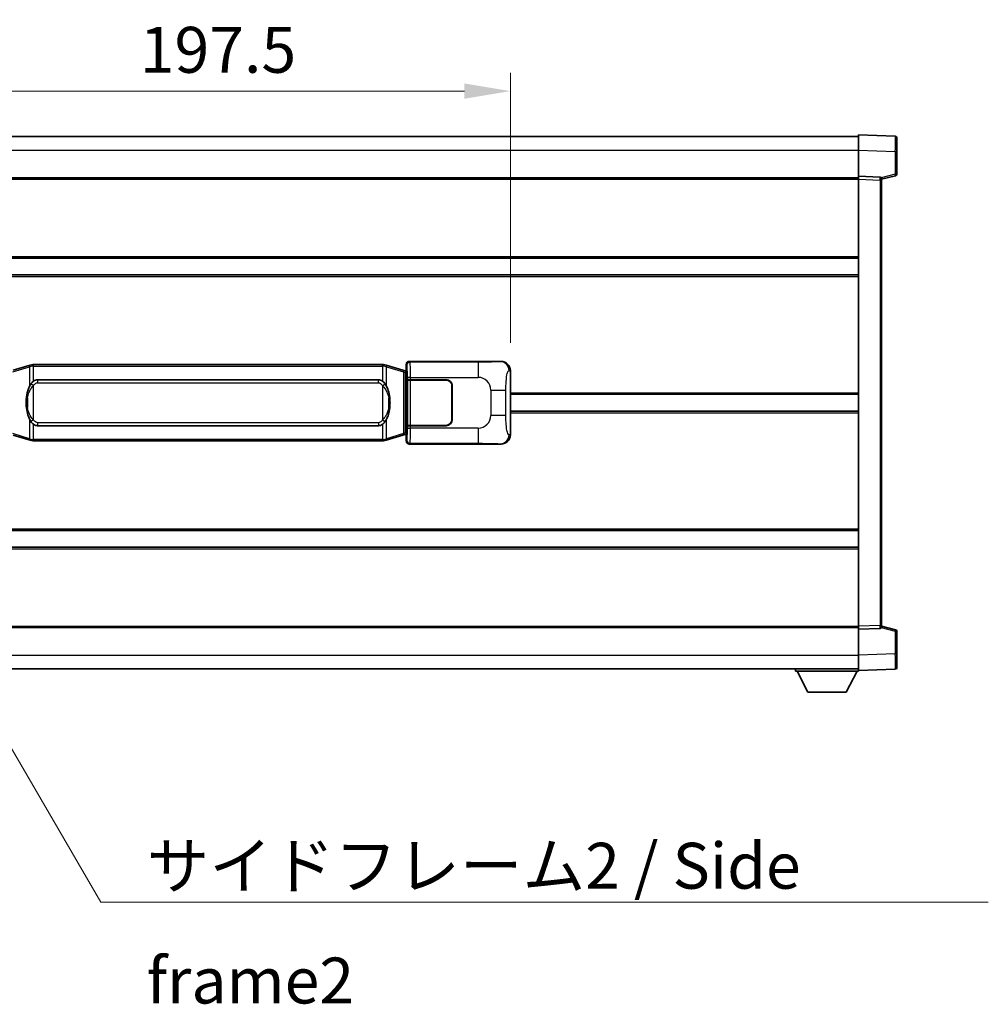
# Model space of a CAD drawing. Units: millimetres. Extents: x 8 to 12785, y 11 to 1697.
# Drawn here: x 2993 to 3310, y 620 to 942 of the extents above; entities that cross this region are included whole.
import ezdxf

# ---------------------------------------------------------------- set-up
doc = ezdxf.new("R2010")
doc.units = ezdxf.units.MM
for name, color, linetype, lineweight in [('Dimension (ISO)', 7, 'Continuous', 18), ('Dimension (ISO) @ 1', 7, 'Continuous', 18), ('Symbol (ISO)', 7, 'Continuous', 18), ('Symbol (ISO) @ 1', 7, 'Continuous', 18), ('Visible (ISO)', 7, 'Continuous', 35), ('Visible Narrow (ISO)', 7, 'Continuous', 25)]:
    doc.layers.add(name, color=color, linetype=linetype, lineweight=lineweight)
doc.styles.add('Note Text (TK)', font='MS PGothic.ttf')
doc.dimstyles.new('Default - Method 1b (TK)', dxfattribs={"dimscale": 4, "dimtxt": 2.5, "dimasz": 2.5, "dimexe": 1, "dimexo": 1.499999999999999, "dimgap": 1, "dimtad": 1, "dimtoh": 1, "dimrnd": 1e-08, "dimdsep": 46, "dimtxsty": 'Note Text (TK)', "dimcen": 0.09, "dimdle": 5, "dimclrd": 100, "dimclre": 100, "dimclrt": 7, "dimadec": 1, "dimazin": 1, "dimtfac": 1, "dimtmove": 0, "dimatfit": 3, "dimfxl": 1, "dimtolj": 1, "dimlwd": -1, "dimlwe": -1, "dimarcsym": 0})
doc.dimstyles.new('Default - Method 1b (TK)$7', dxfattribs={"dimscale": 4, "dimtxt": 2.5, "dimasz": 2.5, "dimexe": 1, "dimexo": 1.499999999999999, "dimgap": 1, "dimtad": 1, "dimtoh": 1, "dimrnd": 1e-08, "dimdsep": 46, "dimtxsty": 'Note Text (TK)', "dimcen": 0.09, "dimdle": 5, "dimclrd": 100, "dimclre": 100, "dimclrt": 7, "dimadec": 1, "dimazin": 1, "dimtfac": 1, "dimtmove": 0, "dimatfit": 3, "dimfxl": 1, "dimtolj": 1, "dimlwd": -1, "dimlwe": -1, "dimarcsym": 0})

# ---------------------------------------------------------------- blocks, each defined once
blk = doc.blocks.new('*D54')
at = {"layer": 'Defpoints', "color": 0}
for p in [(3153.507205852414, 918.2705924074356), (2956.007205852414, 826.9655260791767), (3153.507205852414, 826.9655260792584)]:
    blk.add_point(p, dxfattribs=at)
at = {"layer": 'Dimension (ISO)', "color": 100}
for p, q in [((2956.007205852414, 835.9655260791766), (2956.007205852414, 924.2705924074355)), ((3153.507205852414, 835.9655260792584), (3153.507205852414, 924.2705924074355)), ((2971.007205852414, 918.2705924074356), (3138.507205852414, 918.2705924074356))]:
    blk.add_line(p, q, dxfattribs=at)
for points in [[(2971.007205852414, 920.7705924074357), (2971.007205852414, 915.7705924074356), (2956.007205852414, 918.2705924074356)], [(3138.507205852414, 920.7705924074357), (3138.507205852414, 915.7705924074356), (3153.507205852414, 918.2705924074356)]]:
    blk.add_solid(points, dxfattribs=at)
at = {"layer": 'Dimension (ISO)', "color": 7, "insert": (3032.42766039783, 931.7705924074356), "char_height": 15, "attachment_point": 4, "style": 'Note Text (TK)'}
blk.add_mtext('\\A1;197.5', dxfattribs=at)

msp = doc.modelspace()

# ---------------------------------------------------------------- linework, layer by layer
at = {"layer": 'Visible (ISO)'}
for p, q in [((2849.75720585238, 903.4473651211962), (3267.257205852381, 903.4473651213685)), ((3267.257205852385, 898.9504109862748), (3267.257205852381, 903.9473651213702)), ((3279.274655600732, 903.5277065288342), (3267.257205852381, 903.9473651213702)), ((3279.757205852381, 903.0280111153251), (3279.757205852385, 898.5307523937391)), ((3267.257205852388, 890.4473651213704), (3267.257205852385, 898.9504109862748)), ((3279.757205852388, 891.1164061733758), (3279.757205852385, 898.5307523937391)), ((2849.757205852388, 889.9473651211964), (3267.257205852388, 889.9473651213689)), ((3267.257205852389, 889.4479742943515), (3267.257205852388, 890.4473651213704)), ((3274.27465560074, 890.2023103762912), (3267.257205852388, 890.4473651213704)), ((3267.25720585245, 743.4467559483903), (3267.257205852389, 889.4479742943513)), ((3274.757205852389, 889.4473651213735), (3279.381297204458, 890.6320495523399)), ((3274.757205852389, 889.7026149627818), (3274.757205852389, 889.2029195492723)), ((3274.757205852449, 743.6918106934755), (3274.757205852389, 889.2029195492723)), ((2849.757205852398, 863.6973651211963), (3267.257205852399, 863.6973651213686)), ((2849.757205852401, 858.1973651211958), (3267.257205852402, 858.1973651213681)), ((2996.597212725117, 828.6773671830665), (2991.116709533917, 827.0332162257048)), ((2996.597212725117, 828.6773671830665), (2997.496462421898, 828.9471420921016)), ((2997.497205852416, 828.9473651212567), (2997.496462421898, 828.9471420921016)), ((2997.497205852416, 828.9473651212567), (2997.724975211385, 828.9473651212569)), ((3111.789436493446, 828.9473651213041), (2997.724975211385, 828.9473651212569)), ((3111.789436493446, 828.9473651213041), (3112.017205852415, 828.9473651213043)), ((3112.017949282933, 828.9471420921489), (3112.017205852415, 828.9473651213041)), ((3112.017949282933, 828.947142092149), (3112.917198979715, 828.6773671831149)), ((3118.397702170913, 827.0332162257574), (3112.917198979714, 828.6773671831149)), ((3119.381790714398, 826.7379896627122), (3118.397702170912, 827.0332162257574)), ((3119.507205852414, 826.9473651213074), (3119.507205852413, 828.9479742942882)), ((3119.507205852414, 826.9473651213074), (3119.69927008462, 826.7553008891027)), ((3120.506596679432, 829.9473651213077), (3150.47140709242, 829.9473651213201)), ((3153.507205852414, 826.9655260792584), (3153.507205852422, 805.9292041633844)), ((2999.072205852418, 823.9723651212576), (3110.442205852418, 823.9723651213036)), ((3119.517205852414, 826.6973651213071), (3119.381790714398, 826.7379896627122)), ((3119.443821434263, 826.1973651213071), (3119.517205852415, 826.6973651213074)), ((3119.699270084619, 826.6973651213074), (3119.517205852414, 826.6973651213074)), ((3119.69927008462, 826.7553008891027), (3119.699270084629, 806.1394293535119)), ((3119.873873932082, 823.9473651213073), (3119.875092649361, 823.9473651213073)), ((3119.873873932088, 808.9473651213074), (3119.873873932082, 823.9473651213073)), ((3120.87448347638, 823.9473651213078), (3119.875092649361, 823.9473651213073)), ((3119.932205852418, 823.8473651213073), (3120.932205852419, 823.8473651213078)), ((3119.932205852424, 809.0473651213073), (3119.932205852418, 823.8473651213073)), ((3120.87448347638, 823.9473651213078), (3132.507205852419, 823.9473651213128)), ((3120.932205852419, 823.8473651213078), (3132.507205852419, 823.8473651213125)), ((3134.407205852419, 821.9473651213133), (3134.407205852424, 810.9473651213134)), ((3134.507205852419, 821.9473651213135), (3134.507205852424, 810.9473651213134)), ((3134.507205852421, 818.9473651213134), (3134.40720585242, 818.9473651213134)), ((3134.507205852421, 818.4473651213135), (3134.407205852421, 818.4473651213133)), ((3153.507205852418, 819.1973651213214), (3267.257205852418, 819.1973651213682)), ((3134.407205852422, 814.4473651213134), (3134.507205852422, 814.4473651213134)), ((3134.407205852422, 813.9473651213135), (3134.507205852422, 813.9473651213135)), ((3153.50720585242, 813.6973651213214), (3267.25720585242, 813.6973651213683)), ((3110.442205852423, 808.9223651213035), (2999.072205852423, 808.9223651212575)), ((3119.875092649368, 808.9473651213074), (3119.873873932088, 808.9473651213074)), ((3119.875092649368, 808.9473651213074), (3120.874483476387, 808.9473651213078)), ((3120.932205852424, 809.0473651213078), (3119.932205852424, 809.0473651213073)), ((3132.507205852424, 808.9473651213126), (3120.874483476387, 808.9473651213078)), ((3132.507205852424, 809.0473651213125), (3120.932205852425, 809.0473651213078)), ((2991.116709533925, 805.8615140168035), (2996.597212725126, 804.2173630594461)), ((3112.917198979725, 804.2173630594943), (3118.397702170921, 805.8615140168562)), ((3118.397702170921, 805.8615140168562), (3119.381790714407, 806.1567405799022)), ((3119.381790714407, 806.1567405799022), (3119.517205852423, 806.1973651213074)), ((3119.443821434271, 806.6973651213073), (3119.517205852423, 806.1973651213074)), ((3119.699270084629, 806.1394293535119), (3119.507205852422, 805.9473651213073)), ((3119.507205852423, 803.9467559483265), (3119.507205852422, 805.9473651213073)), ((3119.517205852423, 806.1973651213074), (3119.699270084628, 806.1973651213074)), ((2997.496462421909, 803.947588150412), (2996.597212725126, 804.2173630594461)), ((2997.496462421909, 803.947588150412), (2997.497205852426, 803.9473651212569)), ((2997.724975211395, 803.9473651212571), (2997.497205852426, 803.9473651212569)), ((2997.724975211395, 803.9473651212571), (3111.789436493456, 803.9473651213041)), ((3112.017205852426, 803.9473651213043), (3111.789436493456, 803.9473651213041)), ((3112.017205852426, 803.9473651213043), (3112.017949282943, 803.9475881504595)), ((3112.917198979725, 804.2173630594945), (3112.017949282943, 803.9475881504595)), ((3150.471407092431, 802.9473651213201), (3120.506596679443, 802.9473651213077)), ((2849.757205852436, 774.697365121196), (3267.257205852437, 774.6973651213684)), ((2849.757205852437, 769.1973651211965), (3267.257205852438, 769.1973651213689)), ((3267.25720585245, 742.4473651213711), (3267.25720585245, 743.4467559483903)), ((3274.757205852449, 743.6918106934755), (3274.757205852449, 743.192115279966)), ((3279.381297204519, 742.2626806904119), (3274.757205852449, 743.4473651213743)), ((2849.757205852449, 742.9473651211952), (3267.25720585245, 742.9473651213676)), ((3267.25720585245, 742.4473651213711), (3274.274655600801, 742.6924198664561)), ((3267.257205852454, 733.9443192564667), (3267.25720585245, 742.4473651213711)), ((3279.757205852453, 734.3639778490127), (3279.75720585245, 741.778324069376)), ((3267.257205852454, 728.9473651213711), (3267.257205852454, 733.9443192564667)), ((3279.757205852453, 734.3639778490127), (3279.757205852454, 729.8667191274269)), ((2849.757205852453, 729.447365121195), (3267.257205852454, 729.447365121369)), ((3246.65720585245, 729.4473651213605), (3246.657205852451, 728.7473651213605)), ((3246.657205852451, 728.7473651213605), (3267.257205852451, 728.747365121369)), ((3250.707205852453, 721.8473651213621), (3247.157205852451, 728.7473651213606)), ((3263.207205852453, 721.8473651213675), (3266.757205852452, 728.7473651213688)), ((3267.257205852454, 728.9473651213711), (3279.274655600806, 729.3670237139171)), ((3267.257205852451, 728.9473651213707), (3267.257205852451, 728.747365121369)), ((3250.707205852453, 721.8473651213621), (3263.207205852453, 721.8473651213675))]:
    msp.add_line(p, q, dxfattribs=at)
for centre, radius, start, end in [((3279.257205852381, 903.0280111153247), 0.4999999999999801, 0, 88.00000000003548), ((3274.257205852388, 889.7026149627818), 0.5000000000000056, 0, 88.00000000000938), ((3279.257205852387, 891.1164061733755), 0.5, 284.3700000000225, 0), ((3132.507205852419, 821.9473651213126), 1.999999999999997, 0, 90.00000000002605), ((3132.507205852419, 821.9473651213126), 1.900000000000001, 0, 90.00000000002605), ((3132.507205852423, 810.9473651213127), 2.000000000000001, 270.000000000026, 0), ((3132.507205852423, 810.9473651213125), 1.900000000000002, 270.000000000026, 0), ((3274.25720585245, 743.1921152799657), 0.5, 272.0000000000297, 0), ((3279.25720585245, 741.7783240693759), 0.5000000000000071, 0, 75.63000000001823), ((3279.257205852454, 729.8667191274264), 0.4999999999999844, 272.0000000000037, 0)]:
    msp.add_arc(centre, radius, start, end, dxfattribs=at)
for centre, major_axis, ratio, start_param, end_param in [((3120.507815396712, 828.9467555770087), (-0.7079685445994807, 0.7079685445988991), 0.9987827659587187, 5.498396131367666, 7.067974482991429), ((3150.451055767548, 826.9455364884235), (3.009761169310007, 0.540708966279455), 0.981050954850809, 6.108729413615212, 7.672866553288558), ((2999.072205852421, 816.4473651212576), (-3.1101e-12, 7.524999999999991), 0.4983388704318937, 0, 0.3674764456320432), ((3110.442205852421, 816.4473651213036), (-3.1101e-12, 7.524999999999998), 0.4983388704318931, 5.915708861547643, 6.283185307179609), ((2999.072205852421, 816.4473651212576), (-3.1101e-12, 7.524999999999991), 0.4983388704318937, 2.774116207957851, 3.141592653589816), ((3110.442205852421, 816.4473651213036), (-3.1101e-12, 7.524999999999998), 0.4983388704318931, 3.141592653589816, 3.509069099221831), ((3150.451055767557, 805.9491937542166), (3.009761169310454, -0.5407089662769672), 0.9810509548508093, 4.893504061070638, 6.457641200743971), ((3120.507815396722, 803.9479746656066), (-0.7079685445988959, -0.7079685445994839), 0.9987827659587178, 5.498396131367768, 7.067974482991318)]:
    msp.add_ellipse(centre, major_axis=major_axis, ratio=ratio, start_param=start_param, end_param=end_param, dxfattribs=at)
for points, knots in [([(2997.519128623628, 828.4473651212568), (2997.518969827032, 828.4484526756369), (2997.518811396211, 828.4495402269564), (2997.509590323454, 828.5129847698163), (2997.501816443662, 828.5747367148365), (2997.489421256199, 828.6930198611228), (2997.485056571346, 828.7481411695727), (2997.480783082865, 828.8413852306767), (2997.480882322207, 828.8787629899736), (2997.485550566375, 828.9308367152099), (2997.490041257671, 828.9452157428335), (2997.496462421898, 828.9471420921016)], [-0.0003297627606783, -0.0003297627606783, -0.0003297627606783, -0.0003297627606783, 0, 0, 0.0189079865127627, 0.0189079865127627, 0.0385885202156436, 0.0385885202156436, 0.0581261217164882, 0.0581261217164882, 0.0775105008395076, 0.0775105008395076, 0.0775105008395076, 0.0775105008395076]), ([(3111.995283081203, 828.4473651213042), (3111.995441877799, 828.4484526756839), (3111.995600308621, 828.449540227004), (3112.004821381361, 828.5129847698652), (3112.01259526117, 828.5747367148838), (3112.024990448632, 828.6930198611702), (3112.029355133485, 828.7481411696202), (3112.033628621965, 828.841385230724), (3112.033529382625, 828.8787629900207), (3112.028861138457, 828.9308367152571), (3112.024370447159, 828.945215742881), (3112.017949282933, 828.9471420921489)], [-0.0778087688563662, -0.0778087688563662, -0.0778087688563662, -0.0778087688563662, -0.0774791395201836, -0.0774791395201836, -0.0585788033179325, -0.0585788033179325, -0.0389062325039031, -0.0389062325039031, -0.0193765360604873, -0.0193765360604873, 0, 0, 0, 0]), ([(2996.907674447266, 822.5922567710791), (2996.739881929251, 822.3542590895828), (2996.597502935613, 822.1121051623581), (2996.269029615269, 821.4774364250288), (2996.109202672282, 821.0843620916685), (2995.819727375251, 820.2333938910468), (2995.699074396324, 819.7730688927396), (2995.525168106485, 818.9247146295146), (2995.464329359297, 818.5375573339644), (2995.419492980829, 818.1503013357607)], [-0.4250246405426, -0.4250246405426, -0.4250246405426, -0.4250246405426, -0.3540887224006775, -0.3540887224006775, -0.2405912533736013, -0.2405912533736013, -0.1092800848787787, -0.1092800848787787, 0, 0, 0, 0]), ([(2997.724975211388, 823.4699730357561), (2997.705279069895, 823.454757923578), (2997.685959445977, 823.4394508743042), (2997.666995113557, 823.4240700668296), (2997.505168070646, 823.2928220726398), (2997.368057820733, 823.1565649479684), (2997.119200049775, 822.877653421918), (2997.008497725974, 822.7352649746467), (2996.907674447266, 822.5922567710791)], [-0.0902431043680341, -0.0902431043680341, -0.0902431043680341, -0.0902431043680341, -0.0852480424021081, -0.0852480424021081, -0.0852480424021081, -0.0426240212010541, -0.0426240212010541, 0, 0, 0, 0]), ([(3112.60673725757, 822.5922567711268), (3112.480524667245, 822.7712772914014), (3112.337892984754, 822.9509788728792), (3112.057463667455, 823.2433942345991), (3111.933194673391, 823.3589209886208), (3111.789436493448, 823.4699730358034)], [-0.1703054540616109, -0.1703054540616109, -0.1703054540616109, -0.1703054540616109, -0.1169478545586211, -0.1169478545586211, -0.080470098678874, -0.080470098678874, -0.080470098678874, -0.080470098678874]), ([(3114.09491872401, 818.1503013358099), (3114.004851621873, 818.9282193286356), (3113.853025947256, 819.7024027967765), (3113.387151613843, 821.1825390061116), (3113.094311852106, 821.9006787172963), (3112.60673725757, 822.5922567711268)], [-0.4256482103242727, -0.4256482103242727, -0.4256482103242727, -0.4256482103242727, -0.2061268996692005, -0.2061268996692005, 0, 0, 0, 0]), ([(2995.419492980829, 818.1503013357607), (2995.357412091161, 817.6141028799603), (2995.325494706021, 817.072710612329), (2995.31907554434, 815.9353313838596), (2995.350846584693, 815.3373342565551), (2995.419492980831, 814.7444289067513)], [-0.3186227205923031, -0.3186227205923031, -0.3186227205923031, -0.3186227205923031, -0.1673124425500881, -0.1673124425500881, 0, 0, 0, 0]), ([(3114.094918724012, 814.7444289068003), (3114.15699961368, 815.2806273626007), (3114.18891699882, 815.8220196302321), (3114.195336160501, 816.9593988587015), (3114.163565120148, 817.5573959860061), (3114.09491872401, 818.1503013358097)], [-0.3186227205923174, -0.3186227205923174, -0.3186227205923174, -0.3186227205923174, -0.1673124425500827, -0.1673124425500827, 0, 0, 0, 0]), ([(2995.419492980831, 814.7444289067513), (2995.509560082969, 813.9665109139256), (2995.661385757585, 813.1923274457847), (2996.127260090998, 811.7121912364497), (2996.420099852736, 810.9940515252647), (2996.907674447271, 810.3024734714342)], [-0.425648210324278, -0.425648210324278, -0.425648210324278, -0.425648210324278, -0.2061268996692172, -0.2061268996692172, 0, 0, 0, 0]), ([(3112.606737257575, 810.302473471482), (3112.77452977559, 810.5404711529782), (3112.916908769228, 810.7826250802029), (3113.245382089572, 811.4172938175323), (3113.405209032559, 811.8103681508925), (3113.69468432959, 812.6613363515147), (3113.815337308518, 813.1216613498226), (3113.989243598356, 813.9700156130476), (3114.050082345543, 814.3571729085972), (3114.094918724012, 814.7444289068003)], [-0.4250246405425953, -0.4250246405425953, -0.4250246405425953, -0.4250246405425953, -0.3540887224006739, -0.3540887224006739, -0.2405912533735996, -0.2405912533735996, -0.1092800848785947, -0.1092800848785947, 0, 0, 0, 0]), ([(2996.907674447271, 810.3024734714342), (2997.033887037597, 810.1234529511597), (2997.176518720087, 809.943751369682), (2997.456948037387, 809.6513360079621), (2997.58121703145, 809.5358092539404), (2997.724975211393, 809.4247572067578)], [-0.1703054540616121, -0.1703054540616121, -0.1703054540616121, -0.1703054540616121, -0.116947854558622, -0.116947854558622, -0.0804700986788752, -0.0804700986788752, -0.0804700986788752, -0.0804700986788752]), ([(3111.789436493454, 809.4247572068049), (3111.809132634947, 809.439972318983), (3111.828452258865, 809.4552793682568), (3111.847416591284, 809.4706601757314), (3112.009243634196, 809.6019081699212), (3112.146353884108, 809.7381652945927), (3112.395211655066, 810.0170768206432), (3112.505913978868, 810.1594652679144), (3112.606737257575, 810.302473471482)], [-0.0902431043680325, -0.0902431043680325, -0.0902431043680325, -0.0902431043680325, -0.0852480424021071, -0.0852480424021071, -0.0852480424021071, -0.0426240212010536, -0.0426240212010536, 0, 0, 0, 0]), ([(2997.519128623638, 804.4473651212568), (2997.518969827043, 804.4462775668769), (2997.518811396223, 804.4451900155568), (2997.509590323438, 804.3817454726976), (2997.501816443671, 804.3199935276764), (2997.489421256209, 804.2017103813909), (2997.485056571357, 804.1465890729409), (2997.480783082876, 804.053345011837), (2997.480882322216, 804.0159672525403), (2997.485550566385, 803.9638935273039), (2997.490041257682, 803.94951449968), (2997.496462421909, 803.947588150412)], [-0.0778087688561094, -0.0778087688561094, -0.0778087688561094, -0.0778087688561094, -0.0774791395199039, -0.0774791395199039, -0.0585788033179126, -0.0585788033179126, -0.0389062325038929, -0.0389062325038929, -0.0193765360604844, -0.0193765360604844, 0, 0, 0, 0]), ([(3111.995283081213, 804.4473651213042), (3111.995441877809, 804.4462775669243), (3111.99560030863, 804.4451900156039), (3112.004821381384, 804.3817454727491), (3112.01259526118, 804.3199935277252), (3112.024990448642, 804.2017103814381), (3112.029355133495, 804.1465890729883), (3112.033628621976, 804.0533450118843), (3112.033529382635, 804.0159672525878), (3112.028861138467, 803.9638935273512), (3112.02437044717, 803.9495144997275), (3112.017949282943, 803.9475881504595)], [-0.000329762760663, -0.000329762760663, -0.000329762760663, -0.000329762760663, 0, 0, 0.0189079865111045, 0.0189079865111045, 0.0385885202119992, 0.0385885202119992, 0.0581261217108733, 0.0581261217108733, 0.0775105008319311, 0.0775105008319311, 0.0775105008319311, 0.0775105008319311])]:
    msp.add_open_spline(points, degree=3, knots=knots, dxfattribs=at)
at = {"layer": 'Visible Narrow (ISO)'}
for p, q in [((2849.757205852384, 898.9473651211962), (3267.257205852384, 898.9473651213685)), ((3267.257205852385, 898.9504109862748), (3279.274655600736, 898.530752393739)), ((3279.274655600736, 898.530752393739), (3279.757205852385, 898.5307523937391)), ((3279.274655600736, 898.530752393739), (3279.274655600739, 891.1164061733755)), ((2849.757205852388, 889.4473651211965), (3267.257205852388, 889.4473651213688)), ((3267.257205852389, 889.4479742943513), (3274.27465560074, 889.2029195492721)), ((3274.27465560074, 889.2029195492721), (3274.757205852389, 889.2029195492723)), ((3274.27465560074, 889.2029195492721), (3274.274655600801, 743.6918106934752)), ((3279.274655600739, 891.1164061733755), (3274.695500619863, 889.9432343651678)), ((3279.757205852388, 891.1164061733758), (3279.274655600739, 891.1164061733755)), ((2849.757205852398, 864.1973651211962), (3267.257205852399, 864.1973651213686)), ((2849.757205852401, 857.6973651211957), (3267.257205852402, 857.697365121368)), ((2990.932353962205, 826.5543030830942), (2996.412857153404, 828.1984540404559)), ((2997.519128623628, 828.4473651212568), (2996.412857153404, 828.1984540404559)), ((2996.412857153404, 828.1984540404559), (2996.412857153407, 821.7528508097728)), ((2997.724975211385, 828.447365121257), (2997.519128623628, 828.4473651212568)), ((2997.724975211385, 828.447365121257), (2997.724975211385, 828.9473651212569)), ((2997.724975211385, 828.447365121257), (3111.789436493446, 828.4473651213041)), ((2997.724975211387, 823.4699730357561), (2997.724975211385, 828.447365121257)), ((3111.789436493446, 828.4473651213041), (3111.789436493446, 828.947365121304)), ((3111.995283081203, 828.4473651213042), (3111.789436493446, 828.4473651213041)), ((3111.789436493446, 828.4473651213041), (3111.789436493448, 823.4699730358034)), ((3113.101554551427, 828.1984540405042), (3111.995283081203, 828.4473651213042)), ((3113.101554551427, 828.1984540405042), (3118.582057742625, 826.5543030831469)), ((3113.101554551429, 821.7528508098212), (3113.101554551427, 828.1984540405042)), ((3119.507205852413, 828.9479742942882), (3119.74028444051, 828.7148957061931)), ((3120.739675267529, 829.7142865332128), (3120.506596679432, 829.9473651213077)), ((3143.017533441, 829.7142865332221), (3120.739675267529, 829.7142865332128)), ((3143.017533441, 829.7142865332221), (3143.017533441004, 824.7173323981266)), ((3150.47140709242, 829.9473651213201), (3150.155066368123, 829.890533945554)), ((3153.099947918468, 826.8923614644979), (3153.507205852414, 826.9655260792584)), ((2999.072205852418, 823.9723651212576), (2999.072205852418, 822.9723651212576)), ((3110.442205852418, 822.9723651213035), (3110.442205852417, 823.9723651213036)), ((3118.582057742625, 826.5543030831469), (3119.238116771615, 826.2590765201014)), ((3118.582057742625, 826.5543030831469), (3118.582057742633, 806.3404271594668)), ((3119.238116771615, 826.2590765201014), (3119.381790714398, 826.7379896627122)), ((3119.238116771615, 826.2590765201014), (3119.443821434263, 826.1973651213071)), ((3119.238116771623, 806.6356537225129), (3119.238116771615, 826.2590765201014)), ((3119.443821434263, 826.1973651213071), (3119.69927008462, 826.1973651213073)), ((3120.87448347638, 824.7173323981174), (3119.875092649361, 824.7173323981169)), ((3119.875092649361, 824.7173323981169), (3119.875092649361, 823.9473651213073)), ((3120.87448347638, 823.9473651213078), (3120.87448347638, 824.7173323981174)), ((3120.87448347638, 824.7173323981174), (3143.017533441004, 824.7173323981266)), ((3120.932205852425, 809.0473651213078), (3120.932205852419, 823.8473651213078)), ((2997.724975211388, 822.0160454721918), (2996.907674447266, 822.5922567710791)), ((2997.724975211393, 810.8786847703221), (2997.724975211389, 822.0160454721918)), ((2999.072205852418, 822.9723651212576), (3110.442205852418, 822.9723651213035)), ((3111.789436493449, 822.0160454722389), (3112.60673725757, 822.5922567711268)), ((3111.789436493449, 822.0160454722389), (3111.789436493454, 810.8786847703692)), ((3147.150150368249, 820.5847154708848), (3152.058286285486, 820.584715470887)), ((3147.150150368249, 820.5847154708848), (3147.150150368252, 812.3100147717524)), ((3152.058286285489, 812.3100147717545), (3152.058286285486, 820.584715470887)), ((2995.756798124418, 818.0352899422514), (2995.756798124419, 814.8594403002608)), ((3113.757613580423, 814.8594403003095), (3113.757613580422, 818.0352899423002)), ((3153.507205852418, 819.6973651213212), (3267.257205852418, 819.6973651213683)), ((2996.412857153411, 811.14187943274), (2996.412857153414, 804.6962762020568)), ((2997.724975211393, 810.8786847703221), (2996.907674447271, 810.3024734714342)), ((3111.789436493453, 810.8786847703692), (3112.606737257575, 810.302473471482)), ((3113.101554551437, 804.6962762021051), (3113.101554551434, 811.141879432788)), ((3152.058286285489, 812.3100147717545), (3147.150150368252, 812.3100147717524)), ((3153.50720585242, 813.1973651213211), (3267.25720585242, 813.1973651213682)), ((2997.724975211395, 804.4473651212568), (2997.724975211393, 809.4247572067578)), ((2999.072205852423, 809.9223651212575), (2999.072205852423, 808.9223651212574)), ((3110.442205852423, 809.9223651213035), (2999.072205852423, 809.9223651212575)), ((3110.442205852423, 809.9223651213035), (3110.442205852423, 808.9223651213035)), ((3111.789436493454, 809.4247572068049), (3111.789436493456, 804.4473651213042)), ((3119.875092649368, 808.9473651213074), (3119.875092649368, 808.177397844498)), ((3119.875092649368, 808.177397844498), (3120.874483476387, 808.1773978444982)), ((3120.874483476387, 808.1773978444982), (3120.874483476387, 808.9473651213078)), ((3143.017533441011, 808.1773978445074), (3120.874483476387, 808.1773978444982)), ((3143.017533441011, 808.1773978445074), (3143.017533441011, 803.180443709412)), ((2996.412857153414, 804.6962762020568), (2990.932353962213, 806.340427159414)), ((2996.412857153414, 804.6962762020568), (2997.519128623638, 804.4473651212568)), ((2997.519128623638, 804.4473651212568), (2997.724975211395, 804.4473651212568)), ((2997.724975211395, 804.4473651212568), (2997.724975211395, 803.9473651212571)), ((3111.789436493456, 804.4473651213042), (2997.724975211395, 804.4473651212568)), ((3111.789436493456, 804.4473651213042), (3111.789436493456, 803.9473651213041)), ((3111.789436493456, 804.4473651213042), (3111.995283081213, 804.4473651213042)), ((3111.995283081213, 804.4473651213042), (3113.101554551437, 804.6962762021051)), ((3118.582057742633, 806.3404271594668), (3113.101554551437, 804.6962762021051)), ((3119.238116771623, 806.6356537225129), (3118.582057742633, 806.3404271594668)), ((3119.443821434271, 806.6973651213073), (3119.238116771623, 806.6356537225129)), ((3119.238116771623, 806.6356537225129), (3119.381790714407, 806.1567405799022)), ((3119.699270084627, 806.6973651213075), (3119.443821434271, 806.6973651213073)), ((3153.507205852422, 805.9292041633844), (3153.099947918476, 806.0023687781445)), ((3119.74028444052, 804.1798345364215), (3119.507205852423, 803.9467559483265)), ((3120.506596679443, 802.9473651213077), (3120.73967526754, 803.1804437094027)), ((3120.73967526754, 803.1804437094027), (3143.017533441011, 803.180443709412)), ((3150.155066368134, 803.0041962970859), (3150.471407092431, 802.9473651213201)), ((2849.757205852435, 775.1973651211955), (3267.257205852436, 775.1973651213679)), ((2849.757205852439, 768.6973651211955), (3267.257205852439, 768.6973651213679)), ((2849.757205852448, 743.4473651211952), (3267.25720585245, 743.4473651213676)), ((3274.274655600801, 743.6918106934752), (3267.25720585245, 743.4467559483903)), ((3274.274655600801, 743.6918106934752), (3274.757205852449, 743.6918106934755)), ((3274.695500619924, 742.95149587758), (3279.274655600801, 741.778324069376)), ((3279.274655600801, 741.7783240693759), (3279.75720585245, 741.778324069376)), ((3279.274655600801, 741.778324069376), (3279.274655600804, 734.3639778490125)), ((2849.757205852452, 733.947365121195), (3267.257205852453, 733.947365121369)), ((3279.274655600804, 734.3639778490125), (3267.257205852454, 733.9443192564667)), ((3279.274655600804, 734.3639778490125), (3279.757205852453, 734.3639778490127))]:
    msp.add_line(p, q, dxfattribs=at)
for centre, start, end in [((3143.017533441005, 820.5847154708832), 0, 90.00000000002605), ((3143.017533441009, 812.3100147717506), 270.000000000026, 0)]:
    msp.add_arc(centre, 4.132616927243276, start, end, dxfattribs=at)
for centre, major_axis, ratio, start_param, end_param in [((3279.257205852383, 898.5252681659802), (-0.0174478396315717, -5.002438399508196), 0.0034843844876245, 1.571904795246066, 3.141483155395196), ((3274.257205852388, 889.2023101906323), (-0.0174444406714671, -1.00000032462075), 0.0174338147945163, 1.571709808457359, 3.141288160416952), ((3279.257205852387, 891.1164061733755), (0.1240913520706658, -0.4843566210358576), 0.0338088728047818, 0, 1.562134767028282), ((2996.740886667899, 828.1984540404561), (-0.1436739427833734, 0.478913142610529), 0.6398634018604235, 0, 1.381144297557327), ((3112.773525036932, 828.1984540405041), (0.1436739427829687, 0.4789131426106478), 0.6398634018608567, 4.902041009622024, 6.283185307179353), ((3118.254028228129, 826.5543030831469), (0.1436739427829776, 0.4789131426106523), 0.6398634018608556, 4.902041009622033, 6.28318530717939), ((3120.739675267529, 828.7148957061937), (0.7071067811832317, 0.7071067811898571), 0.9987827659587072, 0.7860071509788078, 2.355585502602469), ((3119.735409571393, 824.7173323981169), (1.6457e-12, -4), 0.0349207694920419, 1.570796326794855, 3.106686068587968), ((3120.734800398412, 824.7173323981174), (-2.0599e-12, 5), 0.0279366155936922, 4.712388980384634, 6.248278722198843), ((3150.155066368125, 826.8923614644968), (-0.5304630476655833, 2.952729069024338), 0.9810509548508651, 4.53793308682008, 6.102070226493448), ((2996.412857153408, 818.0352899422516), (-0.9933641725787831, 0.1150113935090538), 0.0994819257389595, 0, 0.8609654112116968), ((3113.101554551431, 818.0352899422999), (0.9933641725787326, 0.1150113935098924), 0.0994819257390313, 5.422219895886144, 6.283185307125788), ((2996.41285715341, 814.8594403002611), (-0.9933641725786972, -0.1150113935098775), 0.0994819257389619, 5.422219895968867, 6.283185307242218), ((3113.101554551433, 814.8594403003093), (0.9933641725788092, -0.1150113935090685), 0.0994819257390301, 5.63207e-11, 0.860965411294517), ((3119.735409571399, 808.177397844498), (1.6387e-12, -4.000000000000001), 0.0349207694920419, 0.0349065851189066, 1.570796326794802), ((3120.734800398418, 808.1773978444982), (-2.051e-12, 5.000000000000002), 0.0279366155936922, 3.176499238752763, 4.712388980384592), ((2996.740886667909, 804.6962762020569), (-0.1436739427829776, -0.4789131426106478), 0.6398634018604215, 4.902041009622358, 6.2831853071797), ((3112.773525036942, 804.6962762021049), (0.1436739427833734, -0.4789131426105355), 0.6398634018608556, 2.76e-13, 1.381144297557434), ((3118.254028228138, 806.3404271594668), (0.1436739427833735, -0.4789131426105336), 0.6398634018608559, 2.867e-13, 1.381144297557433), ((3150.155066368133, 806.0023687781431), (-0.5304630476632328, -2.952729069024763), 0.9810509548508654, 0.1811150806861956, 1.745252220359541), ((3120.739675267539, 804.1798345364219), (-0.7071067811835982, 0.7071067811894861), 0.9987827659587086, 0.786007150987656, 2.355585502611317), ((3274.25720585245, 743.6924200521152), (0.0174444406722981, -1.000000324620736), 0.0174338147945165, 0.0003044936858796, 1.569882845304655), ((3279.25720585245, 741.7783240693759), (0.124091352070261, 0.4843566210359598), 0.0338088728047786, 4.721050540090978, 6.283185307055069), ((3279.257205852451, 734.3694620767712), (0.0174478396357379, -5.002438399508181), 0.0034843844876249, 0.0001095109764062, 1.569687862600675)]:
    msp.add_ellipse(centre, major_axis=major_axis, ratio=ratio, start_param=start_param, end_param=end_param, dxfattribs=at)
for points, knots in [([(3150.155066368123, 829.890533945554), (3150.046882683432, 829.8710985534992), (3149.906456908774, 829.8494863544028), (3149.588920170804, 829.828253050593), (3149.143696976398, 829.7984815053842), (3148.343793851751, 829.7700365170851), (3147.351318814562, 829.7499763868966), (3146.487449268793, 829.7325156600223), (3145.506781423327, 829.7218596543825), (3144.623715749292, 829.7174616717741), (3144.02877365929, 829.7144986475716), (3143.483990856206, 829.7142865332222), (3143.017533441, 829.7142865332221)], [0, 0, 0, 0, 0.2249832392247546, 0.2249832392247546, 0.2249832392247546, 0.540435734882797, 0.540435734882797, 0.540435734882797, 0.8150117130425895, 0.8150117130425895, 0.8150117130425895, 1, 1, 1, 1]), ([(3152.058286285486, 820.584715470887), (3152.058286285486, 821.1811870709), (3152.060800510665, 821.850443553748), (3152.09003600623, 822.553482063479), (3152.13458083424, 823.6246706612465), (3152.241062562271, 824.719217796731), (3152.395432115162, 825.5080562290402), (3152.525405643696, 826.172229393828), (3152.682114681195, 826.5866625001324), (3152.83720784044, 826.756786877469), (3152.926964792721, 826.8552428357646), (3153.015499961318, 826.8771902382624), (3153.099947918468, 826.8923614644979)], [0, 0, 0, 0, 0.2198310396742269, 0.2198310396742269, 0.2198310396742269, 0.5547778453970024, 0.5547778453970024, 0.5547778453970024, 0.8367908291473675, 0.8367908291473675, 0.8367908291473675, 1, 1, 1, 1]), ([(2995.756798124418, 818.0352899422514), (2995.819328661327, 818.3953446763194), (2995.904034140663, 818.7542285794711), (2996.144360764325, 819.5358070412211), (2996.310418146634, 819.9568712872199), (2996.701322666698, 820.7229638679815), (2996.915365577324, 821.072091603858), (2997.339580920707, 821.6185311463636), (2997.520604823737, 821.822792205188), (2997.724975211389, 822.0160454721918)], [0, 0, 0, 0, 0.1092800848787787, 0.1092800848787787, 0.2405912533736013, 0.2405912533736013, 0.3540887224006775, 0.3540887224006775, 0.4250246405426, 0.4250246405426, 0.4250246405426, 0.4250246405426]), ([(2997.724975211389, 822.0160454721918), (2997.806843353455, 822.132167622517), (2997.894889567954, 822.244982458665), (2998.084696433659, 822.457711690969), (2998.185983129652, 822.5574399104335), (2998.29690385465, 822.6474009108211), (2998.4241772102, 822.7506245274005), (2998.564253787544, 822.8410335893642), (2998.828598881353, 822.9452864421096), (2998.951072118913, 822.9723651212576), (2999.072205852418, 822.9723651212576)], [0, 0, 0, 0, 0.0426240212010541, 0.0426240212010541, 0.0852480424021081, 0.0852480424021081, 0.0852480424021081, 0.1341559647525526, 0.1341559647525526, 0.1704960848042162, 0.1704960848042162, 0.1704960848042162, 0.1704960848042162]), ([(3110.442205852418, 822.9723651213035), (3110.547458170265, 822.9723651213035), (3110.653264027155, 822.9522558169248), (3111.021964119935, 822.8245313257154), (3111.250773293653, 822.6398112705034), (3111.573847547354, 822.3029282524647), (3111.686952321065, 822.1614094950572), (3111.789436493449, 822.0160454722389)], [0, 0, 0, 0, 0.0315756953538372, 0.0315756953538372, 0.1169478545586211, 0.1169478545586211, 0.1703054540616109, 0.1703054540616109, 0.1703054540616109, 0.1703054540616109]), ([(3111.789436493449, 822.0160454722389), (3112.38329973642, 821.4544865635534), (3112.787391217485, 820.8141444280435), (3113.419747332058, 819.4747658084652), (3113.632002537628, 818.758566166123), (3113.757613580422, 818.0352899423002)], [0, 0, 0, 0, 0.2061268996692005, 0.2061268996692005, 0.4256482103242727, 0.4256482103242727, 0.4256482103242727, 0.4256482103242727]), ([(2995.756798124419, 814.8594403002608), (2995.692973522551, 815.410699361557), (2995.663223849362, 815.9692459763833), (2995.669217844215, 817.0312920159892), (2995.699077861016, 817.5367546237376), (2995.756798124418, 818.0352899422514)], [0, 0, 0, 0, 0.1673124425500881, 0.1673124425500881, 0.3186227205923031, 0.3186227205923031, 0.3186227205923031, 0.3186227205923031]), ([(3113.757613580422, 818.0352899423002), (3113.82143818229, 817.4840308810042), (3113.851187855479, 816.9254842661779), (3113.845193860627, 815.8634382265718), (3113.815333843826, 815.3579756188234), (3113.757613580423, 814.8594403003095)], [0, 0, 0, 0, 0.1673124425500827, 0.1673124425500827, 0.3186227205923174, 0.3186227205923174, 0.3186227205923174, 0.3186227205923174]), ([(2997.724975211393, 810.8786847703221), (2997.131111968423, 811.4402436790076), (2996.727020487357, 812.0805858145178), (2996.094664372783, 813.4199644340958), (2995.882409167213, 814.136164076438), (2995.756798124419, 814.8594403002608)], [0, 0, 0, 0, 0.2061268996692172, 0.2061268996692172, 0.425648210324278, 0.425648210324278, 0.425648210324278, 0.425648210324278]), ([(3113.757613580423, 814.8594403003095), (3113.695083043515, 814.4993855662422), (3113.610377564179, 814.1405016630908), (3113.370050940517, 813.3589232013409), (3113.203993558208, 812.9378589553418), (3112.813089038144, 812.1717663745794), (3112.599046127519, 811.822638638703), (3112.174830784134, 811.2761990961974), (3111.993806881105, 811.0719380373728), (3111.789436493454, 810.8786847703692)], [0, 0, 0, 0, 0.1092800848785947, 0.1092800848785947, 0.2405912533735996, 0.2405912533735996, 0.3540887224006739, 0.3540887224006739, 0.4250246405425953, 0.4250246405425953, 0.4250246405425953, 0.4250246405425953]), ([(2999.072205852423, 809.9223651212575), (2998.966953534578, 809.9223651212575), (2998.861147677688, 809.9424744256362), (2998.492447584908, 810.0701989168456), (2998.263638411189, 810.2549189720578), (2997.940564157488, 810.5918019900963), (2997.827459383777, 810.7333207475039), (2997.724975211393, 810.8786847703221)], [0, 0, 0, 0, 0.031575695353838, 0.031575695353838, 0.116947854558622, 0.116947854558622, 0.1703054540616121, 0.1703054540616121, 0.1703054540616121, 0.1703054540616121]), ([(3111.789436493454, 810.8786847703692), (3111.707568351387, 810.7625626200439), (3111.619522136888, 810.649747783896), (3111.429715271183, 810.437018551592), (3111.32842857519, 810.3372903321274), (3111.217507850192, 810.2473293317398), (3111.090234494642, 810.1441057151605), (3110.950157917299, 810.0536966531969), (3110.685812823489, 809.9494438004514), (3110.563339585929, 809.9223651213035), (3110.442205852423, 809.9223651213035)], [0, 0, 0, 0, 0.0426240212010536, 0.0426240212010536, 0.0852480424021071, 0.0852480424021071, 0.0852480424021071, 0.1341559647525505, 0.1341559647525505, 0.1704960848042142, 0.1704960848042142, 0.1704960848042142, 0.1704960848042142]), ([(3153.099947918476, 806.0023687781445), (3152.96252549431, 806.027056961935), (3152.812772509677, 806.0905348994258), (3152.669168270947, 806.4153593793143), (3152.481378491484, 806.8401289960167), (3152.307143820757, 807.7062815165739), (3152.200201704207, 808.7583518007646), (3152.118470963054, 809.5623987641548), (3152.076796705835, 810.4534706170826), (3152.064281479654, 811.2583540473654), (3152.05854488333, 811.6272879572537), (3152.058286285489, 811.9798956245961), (3152.058286285489, 812.3100147717545)], [0, 0, 0, 0, 0.2655907929780169, 0.2655907929780169, 0.2655907929780169, 0.6129011292299753, 0.6129011292299753, 0.6129011292299753, 0.8783337960523148, 0.8783337960523148, 0.8783337960523148, 1, 1, 1, 1]), ([(3143.017533441011, 803.180443709412), (3143.553872819196, 803.1804437094123), (3144.189132345391, 803.1801419646747), (3144.889282826663, 803.1757613455509), (3145.847797259975, 803.1697642252611), (3146.898157791143, 803.1562326647476), (3147.758257440612, 803.1358747193724), (3148.580305902185, 803.1164174184809), (3149.23972189665, 803.090528169336), (3149.619588850554, 803.064390859093), (3149.916861433319, 803.0439365772908), (3150.050338376532, 803.0230108677093), (3150.155066368134, 803.0041962970859)], [0, 0, 0, 0, 0.2127021665085032, 0.2127021665085032, 0.2127021665085032, 0.5038939917641443, 0.5038939917641443, 0.5038939917641443, 0.7822033622209533, 0.7822033622209533, 0.7822033622209533, 1, 1, 1, 1])]:
    msp.add_open_spline(points, degree=3, knots=knots, dxfattribs=at)

# ---------------------------------------------------------------- texts
at = {"layer": 'Symbol (ISO)', "color": 7, "insert": (3034.705345249395, 672.6352950981353), "char_height": 15, "width": 285.4385948181152, "attachment_point": 1, "line_spacing_factor": 1.5, "style": 'Note Text (TK)'}
msp.add_mtext('{\\fＭＳ Ｐゴシック|b0|i0;サイドフレーム2 / Side frame2}', dxfattribs=at)

# ---------------------------------------------------------------- dimensions: what is measured, and where the dimension line sits
at = {"layer": 'Dimension (ISO) @ 1', "color": 100}
dim = msp.add_linear_dim(base=(3153.507205852414, 918.2705924074356), p1=(2956.007205852414, 826.9655260791767), p2=(3153.507205852414, 826.9655260792584), dimstyle='Default - Method 1b (TK)', override={"dimscale": 1, "dimtxt": 15, "dimasz": 15, "dimexe": 6, "dimexo": 8.999999999999998, "dimgap": 6, "dimtoh": 0, "dimdec": 2, "dimcen": 0.5400000000000001, "dimtol": 0, "dimlim": 0, "dimtp": 0, "dimtm": 0, "dimtdec": 2, "dimtix": 0, "dimtofl": 0, "dimtmove": 0, "dimatfit": 1}, dxfattribs=at)
dim.commit()
dim.dimension.update_dxf_attribs({"geometry": '*D54', "text_midpoint": (3054.757205852375, 918.2705924074356), "dimtype": 128})

# ---------------------------------------------------------------- leaders
at = {"layer": 'Symbol (ISO) @ 1', "color": 100, "annotation_type": 0, "has_hookline": 1, "hookline_direction": 0, "text_width": 274.9431818181819}
msp.add_leader([(2961.822798971765, 752.8908061224016), (3019.705345249395, 653.193508625365), (3034.705345249395, 653.193508625365)], dimstyle='Default - Method 1b (TK)$7', override={"dimscale": 1, "dimtxt": 15, "dimasz": 15, "dimgap": 0, "dimtad": 1}, dxfattribs=at)

doc.saveas('drawing.dxf')
